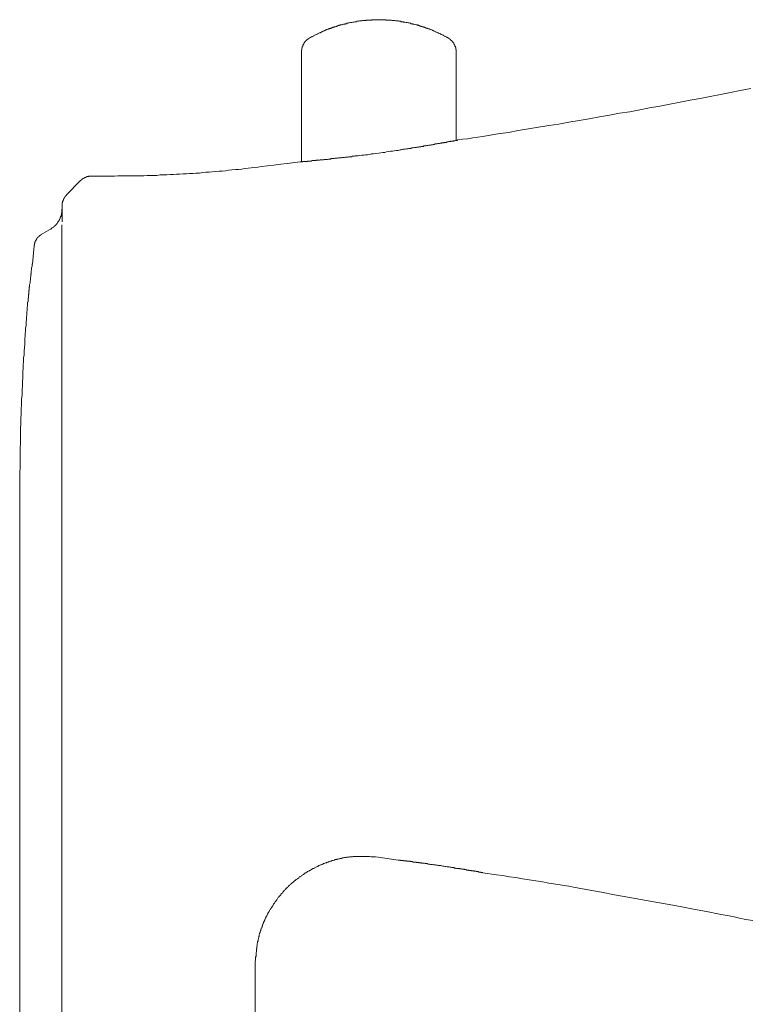
# Model space of a CAD drawing. Units: inches. Extents: x 6.5 to 94.5, y -68.7 to -5.1.
# Drawn here: x 51.5 to 59.1, y -41.2 to -30.9 of the extents above; entities that cross this region are included whole.
import ezdxf

# ---------------------------------------------------------------- set-up
doc = ezdxf.new("R2010")
doc.units = ezdxf.units.IN
doc.header["$MEASUREMENT"] = 0
doc.layers.add('图层 1', color=7, linetype='Continuous')

msp = doc.modelspace()

# ---------------------------------------------------------------- linework, layer by layer
at = {"layer": '图层 1', "lineweight": 9}
for points in [[(55.955, -31.103), (55.951, -31.099), (55.943, -31.099), (55.939, -31.095), (55.935, -31.091), (55.926, -31.086), (55.922, -31.086), (55.913, -31.082), (55.909, -31.078), (55.905, -31.074), (55.897, -31.074), (55.893, -31.07), (55.884, -31.065), (55.88, -31.065), (55.876, -31.061), (55.868, -31.057), (55.864, -31.057), (55.855, -31.053), (55.851, -31.049), (55.847, -31.049), (55.838, -31.044), (55.834, -31.04), (55.826, -31.04), (55.822, -31.036), (55.813, -31.032), (55.809, -31.032), (55.801, -31.028), (55.797, -31.024), (55.793, -31.024), (55.785, -31.019), (55.78, -31.019), (55.772, -31.015), (55.768, -31.015), (55.759, -31.011), (55.755, -31.007), (55.747, -31.007), (55.743, -31.003), (55.734, -31.003), (55.73, -30.999), (55.722, -30.999), (55.718, -30.994), (55.709, -30.994), (55.705, -30.99), (55.697, -30.99), (55.692, -30.986), (55.684, -30.986), (55.68, -30.982), (55.672, -30.982), (55.667, -30.978), (55.659, -30.978), (55.655, -30.973), (55.647, -30.973), (55.643, -30.969), (55.634, -30.969), (55.63, -30.965), (55.622, -30.965), (55.618, -30.965), (55.609, -30.961), (55.605, -30.961), (55.596, -30.957), (55.592, -30.957), (55.584, -30.957), (55.58, -30.953), (55.572, -30.953), (55.567, -30.953), (55.559, -30.948), (55.555, -30.948), (55.547, -30.944), (55.543, -30.944), (55.534, -30.944), (55.525, -30.94), (55.521, -30.94), (55.513, -30.94), (55.509, -30.94), (55.501, -30.936), (55.497, -30.936), (55.488, -30.936), (55.484, -30.932), (55.476, -30.932), (55.472, -30.932), (55.463, -30.932), (55.454, -30.927), (55.45, -30.927), (55.442, -30.927), (55.438, -30.927), (55.43, -30.924), (55.426, -30.924), (55.417, -30.924), (55.413, -30.924), (55.405, -30.924), (55.397, -30.919), (55.392, -30.919), (55.384, -30.919), (55.379, -30.919), (55.371, -30.919), (55.367, -30.919), (55.359, -30.915), (55.35, -30.915), (55.346, -30.915), (55.338, -30.915), (55.333, -30.915), (55.326, -30.915), (55.322, -30.915), (55.313, -30.915), (55.304, -30.915), (55.3, -30.911), (55.292, -30.911), (55.288, -30.911), (55.279, -30.911), (55.275, -30.911), (55.267, -30.911), (55.259, -30.911), (55.255, -30.911), (55.246, -30.911), (55.242, -30.911), (55.233, -30.911), (55.229, -30.911), (55.221, -30.911), (55.213, -30.911), (55.209, -30.911), (55.2, -30.911), (55.196, -30.911), (55.188, -30.911), (55.184, -30.911), (55.175, -30.911), (55.167, -30.911), (55.162, -30.911), (55.154, -30.911), (55.15, -30.915), (55.142, -30.915), (55.138, -30.915), (55.129, -30.915), (55.121, -30.915), (55.117, -30.915), (55.109, -30.915), (55.104, -30.915), (55.096, -30.915), (55.092, -30.919), (55.083, -30.919), (55.075, -30.919), (55.071, -30.919), (55.062, -30.919), (55.058, -30.919), (55.05, -30.924), (55.046, -30.924), (55.038, -30.924), (55.034, -30.924), (55.025, -30.924), (55.016, -30.927), (55.012, -30.927), (55.004, -30.927), (55, -30.927), (54.991, -30.932), (54.987, -30.932), (54.979, -30.932), (54.975, -30.932), (54.967, -30.936), (54.958, -30.936), (54.954, -30.936), (54.945, -30.94), (54.941, -30.94), (54.933, -30.94), (54.929, -30.94), (54.921, -30.944), (54.916, -30.944), (54.908, -30.944), (54.904, -30.948), (54.896, -30.948), (54.887, -30.953), (54.883, -30.953), (54.875, -30.953), (54.87, -30.957), (54.862, -30.957), (54.858, -30.957), (54.85, -30.961), (54.845, -30.961), (54.837, -30.965), (54.833, -30.965), (54.825, -30.965), (54.821, -30.969), (54.812, -30.969), (54.808, -30.973), (54.799, -30.973), (54.795, -30.978), (54.787, -30.978), (54.783, -30.982), (54.775, -30.982), (54.77, -30.986), (54.762, -30.986), (54.758, -30.99), (54.75, -30.99), (54.745, -30.994), (54.737, -30.994), (54.733, -30.999), (54.724, -30.999), (54.721, -31.003), (54.712, -31.003), (54.708, -31.007), (54.699, -31.007), (54.695, -31.011), (54.687, -31.015), (54.683, -31.015), (54.679, -31.019), (54.67, -31.019), (54.666, -31.024), (54.658, -31.024), (54.653, -31.028), (54.646, -31.032), (54.641, -31.032), (54.633, -31.036), (54.628, -31.04), (54.624, -31.04), (54.616, -31.044), (54.612, -31.049), (54.604, -31.049), (54.599, -31.053), (54.591, -31.057), (54.587, -31.057), (54.583, -31.061), (54.575, -31.065), (54.57, -31.065), (54.562, -31.07), (54.558, -31.074), (54.553, -31.074), (54.545, -31.078), (54.541, -31.082), (54.533, -31.086), (54.528, -31.086), (54.524, -31.091), (54.516, -31.095), (54.512, -31.099), (54.503, -31.099), (54.5, -31.103)], [(54.5, -31.103), (54.495, -31.107), (54.491, -31.107), (54.491, -31.111), (54.487, -31.111), (54.482, -31.116), (54.478, -31.116), (54.478, -31.12), (54.474, -31.12), (54.474, -31.124), (54.47, -31.124), (54.47, -31.128), (54.466, -31.128), (54.462, -31.132), (54.462, -31.136), (54.457, -31.136), (54.457, -31.141), (54.453, -31.141), (54.453, -31.145), (54.449, -31.145), (54.449, -31.149), (54.445, -31.153), (54.445, -31.157), (54.441, -31.157), (54.441, -31.162), (54.441, -31.166), (54.436, -31.166), (54.436, -31.17), (54.436, -31.174), (54.432, -31.174), (54.432, -31.178), (54.429, -31.182), (54.429, -31.187), (54.429, -31.191), (54.424, -31.195), (54.424, -31.199), (54.424, -31.203), (54.424, -31.207), (54.42, -31.207), (54.42, -31.212), (54.42, -31.216), (54.42, -31.22), (54.42, -31.224), (54.42, -31.228), (54.42, -31.232), (54.416, -31.232), (54.416, -31.237), (54.416, -31.241), (54.416, -31.245)], [(56.039, -31.245), (56.039, -31.241), (56.039, -31.237), (56.039, -31.232), (56.039, -31.228), (56.039, -31.224), (56.035, -31.224), (56.035, -31.22), (56.035, -31.216), (56.035, -31.212), (56.035, -31.207), (56.035, -31.203), (56.031, -31.203), (56.031, -31.199), (56.031, -31.195), (56.031, -31.191), (56.026, -31.191), (56.026, -31.187), (56.026, -31.182), (56.026, -31.178), (56.022, -31.178), (56.022, -31.174), (56.018, -31.17), (56.018, -31.166), (56.014, -31.162), (56.014, -31.157), (56.01, -31.153), (56.006, -31.149), (56.006, -31.145), (56.001, -31.145), (56.001, -31.141), (55.997, -31.141), (55.997, -31.136), (55.993, -31.136), (55.993, -31.132), (55.988, -31.128), (55.984, -31.124), (55.98, -31.124), (55.98, -31.12), (55.976, -31.12), (55.976, -31.116), (55.972, -31.116), (55.972, -31.111), (55.968, -31.111), (55.964, -31.111), (55.964, -31.107), (55.96, -31.107), (55.96, -31.103), (55.955, -31.103)], [(54.416, -31.245), (54.416, -32.402)], [(56.039, -32.176), (56.039, -31.245)], [(59.127, -31.633), (59.018, -31.654), (58.914, -31.675), (58.809, -31.696), (58.701, -31.717), (58.597, -31.738), (58.492, -31.754), (58.388, -31.775), (58.28, -31.796), (58.175, -31.817), (58.067, -31.834), (57.963, -31.855), (57.858, -31.876), (57.75, -31.892), (57.646, -31.913), (57.541, -31.93), (57.433, -31.951), (57.328, -31.967), (57.22, -31.984), (57.115, -32.005), (57.011, -32.022), (56.902, -32.038), (56.798, -32.055), (56.69, -32.072), (56.586, -32.093), (56.477, -32.109), (56.373, -32.126), (56.319, -32.134), (56.264, -32.143), (56.214, -32.151), (56.16, -32.159), (56.106, -32.164), (56.051, -32.172)], [(54.403, -32.402), (54.266, -32.418), (54.199, -32.427), (54.128, -32.435), (54.061, -32.444), (53.994, -32.452), (53.961, -32.456), (53.923, -32.46), (53.89, -32.464), (53.857, -32.469), (53.823, -32.473), (53.79, -32.477), (53.756, -32.481), (53.723, -32.481), (53.685, -32.485), (53.652, -32.489), (53.619, -32.494), (53.585, -32.498), (53.552, -32.498), (53.519, -32.502), (53.481, -32.506), (53.448, -32.51), (53.414, -32.51), (53.381, -32.514), (53.347, -32.519), (53.31, -32.519), (53.277, -32.523), (53.243, -32.523), (53.21, -32.527), (53.176, -32.527), (53.139, -32.531), (53.105, -32.531), (53.072, -32.535), (53.039, -32.535), (53.005, -32.539), (52.968, -32.539), (52.934, -32.539), (52.901, -32.544), (52.868, -32.544), (52.834, -32.544), (52.797, -32.544), (52.763, -32.548), (52.73, -32.548), (52.696, -32.548), (52.663, -32.548), (52.625, -32.548), (52.592, -32.548), (52.559, -32.548), (52.525, -32.548), (52.492, -32.548), (52.455, -32.552), (52.421, -32.552), (52.354, -32.552), (52.284, -32.552), (52.217, -32.552)], [(52.1, -32.598), (51.954, -32.748)], [(52.217, -32.552), (52.213, -32.552), (52.208, -32.552), (52.204, -32.552), (52.2, -32.552), (52.196, -32.552), (52.192, -32.552), (52.187, -32.552), (52.183, -32.556), (52.179, -32.556), (52.175, -32.556), (52.171, -32.556), (52.166, -32.556), (52.166, -32.56), (52.162, -32.56), (52.158, -32.56), (52.154, -32.565), (52.15, -32.565), (52.146, -32.565), (52.146, -32.569), (52.142, -32.569), (52.138, -32.569), (52.138, -32.573), (52.133, -32.573), (52.129, -32.573), (52.129, -32.577), (52.124, -32.577), (52.124, -32.581), (52.121, -32.581), (52.117, -32.581), (52.117, -32.585), (52.113, -32.585), (52.113, -32.59), (52.108, -32.59), (52.108, -32.594), (52.104, -32.594), (52.104, -32.598), (52.1, -32.598)], [(51.954, -32.748), (51.949, -32.753), (51.945, -32.757), (51.941, -32.761), (51.941, -32.765), (51.937, -32.765), (51.937, -32.769), (51.933, -32.773), (51.933, -32.777), (51.929, -32.782), (51.929, -32.786), (51.925, -32.786), (51.925, -32.79), (51.921, -32.794), (51.921, -32.799), (51.921, -32.803), (51.916, -32.803), (51.916, -32.807), (51.916, -32.811), (51.916, -32.815), (51.912, -32.815), (51.912, -32.82), (51.912, -32.823), (51.912, -32.828), (51.912, -32.832), (51.908, -32.832), (51.908, -32.836), (51.908, -32.84), (51.908, -32.845), (51.908, -32.849), (51.908, -32.853), (51.908, -32.857), (51.908, -32.861), (51.908, -32.865), (51.908, -32.869), (51.908, -32.874), (51.908, -32.878), (51.908, -32.882), (51.908, -32.886), (51.908, -32.89), (51.908, -32.895), (51.908, -32.899), (51.908, -32.903), (51.908, -32.907), (51.908, -32.911), (51.908, -32.915), (51.908, -32.92), (51.908, -32.924), (51.908, -32.928), (51.908, -32.932), (51.908, -32.936), (51.908, -32.941), (51.908, -32.945), (51.908, -32.949), (51.908, -32.953), (51.908, -32.957), (51.908, -32.961), (51.908, -32.966), (51.908, -32.97), (51.908, -32.974), (51.908, -32.978), (51.908, -32.982), (51.908, -32.986), (51.908, -32.991), (51.908, -32.995), (51.908, -32.999), (51.908, -33.003), (51.908, -33.007), (51.908, -33.011), (51.908, -33.016), (51.908, -33.02), (51.908, -33.024), (51.908, -33.032)], [(51.904, -32.899), (51.904, -32.903), (51.904, -32.907), (51.904, -32.911), (51.904, -32.915), (51.904, -32.92), (51.904, -32.924), (51.904, -32.928), (51.904, -32.932), (51.904, -32.936), (51.9, -32.936), (51.9, -32.941), (51.9, -32.945), (51.9, -32.949), (51.9, -32.953), (51.9, -32.957), (51.896, -32.957), (51.896, -32.961), (51.896, -32.966), (51.896, -32.97), (51.896, -32.974), (51.891, -32.974), (51.891, -32.978), (51.891, -32.982), (51.891, -32.986), (51.887, -32.986), (51.887, -32.991), (51.887, -32.995), (51.883, -32.995), (51.883, -32.999), (51.883, -33.003), (51.878, -33.003), (51.878, -33.007), (51.878, -33.011), (51.874, -33.011), (51.874, -33.016), (51.874, -33.02), (51.87, -33.02), (51.87, -33.024), (51.866, -33.028), (51.866, -33.032), (51.862, -33.032), (51.862, -33.036), (51.858, -33.041), (51.858, -33.045), (51.854, -33.045), (51.854, -33.049), (51.85, -33.049), (51.85, -33.053), (51.845, -33.057), (51.841, -33.062), (51.841, -33.066), (51.837, -33.066), (51.837, -33.07), (51.832, -33.07), (51.829, -33.074), (51.825, -33.078), (51.821, -33.082), (51.816, -33.082), (51.816, -33.087), (51.812, -33.087), (51.812, -33.091), (51.808, -33.091), (51.803, -33.095), (51.799, -33.095), (51.799, -33.099), (51.795, -33.099), (51.791, -33.103), (51.787, -33.107), (51.783, -33.107)], [(51.783, -33.107), (51.687, -33.162)], [(51.904, -33.112), (51.904, -33.107), (51.904, -33.103), (51.904, -33.099), (51.904, -33.095), (51.904, -33.091), (51.904, -33.087), (51.904, -33.082), (51.904, -33.078), (51.904, -33.074), (51.904, -33.07), (51.904, -33.066), (51.904, -33.062)], [(51.904, -33.112), (51.904, -33.471), (51.904, -33.83), (51.904, -34.189), (51.904, -34.369), (51.904, -34.548), (51.904, -34.728), (51.904, -34.907), (51.904, -35.271), (51.904, -35.63), (51.904, -35.993), (51.904, -36.356), (51.904, -36.716), (51.904, -37.079), (51.904, -37.259), (51.904, -37.438), (51.904, -37.618), (51.904, -37.797), (51.904, -38.156), (51.904, -38.515), (51.904, -38.875)], [(51.612, -33.283), (51.612, -33.279), (51.612, -33.274), (51.616, -33.274), (51.616, -33.27), (51.616, -33.266), (51.616, -33.262), (51.616, -33.258), (51.62, -33.258), (51.62, -33.254), (51.62, -33.249), (51.62, -33.245), (51.624, -33.241), (51.624, -33.237), (51.624, -33.233), (51.628, -33.233), (51.628, -33.229), (51.628, -33.225), (51.633, -33.225), (51.633, -33.22), (51.637, -33.216), (51.637, -33.212), (51.641, -33.212), (51.641, -33.208), (51.641, -33.203), (51.645, -33.203), (51.645, -33.199), (51.649, -33.199), (51.649, -33.195), (51.653, -33.195), (51.653, -33.191), (51.657, -33.191), (51.657, -33.187), (51.661, -33.187), (51.661, -33.183), (51.666, -33.183), (51.666, -33.179), (51.67, -33.179), (51.67, -33.174), (51.675, -33.174), (51.675, -33.17), (51.679, -33.17), (51.683, -33.17), (51.683, -33.166), (51.687, -33.166), (51.687, -33.162), (51.691, -33.162)], [(51.595, -33.475), (51.612, -33.283)], [(51.591, -33.471), (51.591, -33.483), (51.591, -33.496), (51.586, -33.513), (51.586, -33.529), (51.586, -33.534), (51.582, -33.542), (51.582, -33.55), (51.582, -33.559), (51.582, -33.567), (51.582, -33.575), (51.578, -33.579), (51.578, -33.588), (51.578, -33.596), (51.578, -33.604), (51.574, -33.613), (51.574, -33.621), (51.574, -33.63), (51.574, -33.642), (51.57, -33.65), (51.57, -33.659), (51.57, -33.667), (51.57, -33.675), (51.566, -33.688), (51.566, -33.696), (51.566, -33.7), (51.566, -33.709), (51.566, -33.713), (51.562, -33.717), (51.562, -33.721), (51.562, -33.73), (51.562, -33.734), (51.562, -33.738), (51.562, -33.746), (51.557, -33.751), (51.557, -33.755), (51.557, -33.763), (51.557, -33.767), (51.557, -33.776), (51.557, -33.78), (51.557, -33.788), (51.553, -33.792), (51.553, -33.801), (51.553, -33.809), (51.553, -33.813), (51.553, -33.822), (51.553, -33.826), (51.549, -33.83), (51.549, -33.834), (51.549, -33.838), (51.549, -33.842), (51.549, -33.847), (51.549, -33.851), (51.549, -33.855), (51.549, -33.859), (51.549, -33.863), (51.549, -33.868), (51.545, -33.872), (51.545, -33.876), (51.545, -33.88), (51.545, -33.889), (51.545, -33.893), (51.545, -33.897), (51.545, -33.905), (51.545, -33.909), (51.545, -33.914), (51.541, -33.922), (51.541, -33.926), (51.541, -33.935), (51.541, -33.938), (51.541, -33.947), (51.541, -33.951), (51.541, -33.964), (51.537, -33.972), (51.537, -33.98), (51.537, -33.984), (51.537, -33.989), (51.537, -33.997), (51.537, -34.001), (51.537, -34.014), (51.533, -34.026), (51.533, -34.051), (51.533, -34.06), (51.528, -34.072), (51.528, -34.097), (51.528, -34.122), (51.524, -34.143), (51.524, -34.168), (51.52, -34.214), (51.515, -34.264), (51.515, -34.31), (51.511, -34.356), (51.507, -34.381), (51.507, -34.406), (51.507, -34.427), (51.503, -34.452), (51.503, -34.477), (51.503, -34.502), (51.499, -34.523), (51.499, -34.548), (51.499, -34.573), (51.495, -34.598), (51.495, -34.624), (51.495, -34.649), (51.495, -34.674), (51.491, -34.699), (51.491, -34.745), (51.486, -34.795), (51.486, -34.845), (51.482, -34.895), (51.482, -34.945), (51.478, -34.995), (51.478, -35.045), (51.474, -35.095), (51.474, -35.145), (51.47, -35.196), (51.47, -35.25), (51.47, -35.3), (51.47, -35.35), (51.466, -35.4), (51.466, -35.45), (51.466, -35.5), (51.466, -35.55), (51.466, -35.605), (51.462, -35.655), (51.462, -35.705), (51.462, -35.755), (51.462, -35.805), (51.462, -35.91), (51.462, -36.01)], [(51.462, -35.993), (51.462, -37.605), (51.462, -39.221)], [(51.904, -38.875), (51.904, -38.879), (51.904, -38.883), (51.904, -38.887), (51.904, -38.891), (51.904, -38.896), (51.904, -38.9), (51.904, -38.904), (51.904, -38.908), (51.904, -38.912), (51.904, -38.916), (51.904, -38.921), (51.904, -38.925)], [(51.904, -38.925), (51.904, -39.054)], [(51.904, -39.397), (51.904, -39.38), (51.904, -39.372), (51.904, -39.363), (51.904, -39.359), (51.904, -39.351), (51.904, -39.342), (51.904, -39.334), (51.904, -39.33), (51.904, -39.326), (51.904, -39.322), (51.904, -39.317), (51.904, -39.313), (51.904, -39.309), (51.904, -39.305), (51.904, -39.301), (51.904, -39.296), (51.904, -39.292), (51.904, -39.288), (51.904, -39.284), (51.904, -39.28), (51.904, -39.276), (51.904, -39.272), (51.904, -39.267), (51.904, -39.263), (51.904, -39.259), (51.904, -39.255), (51.904, -39.25), (51.904, -39.247), (51.904, -39.242), (51.904, -39.238), (51.904, -39.234), (51.904, -39.23), (51.904, -39.226), (51.904, -39.221), (51.904, -39.217), (51.904, -39.213), (51.904, -39.209), (51.904, -39.204), (51.904, -39.201), (51.904, -39.196), (51.904, -39.192), (51.904, -39.188), (51.904, -39.184), (51.904, -39.18), (51.904, -39.175), (51.904, -39.171), (51.904, -39.167), (51.904, -39.163), (51.904, -39.159), (51.904, -39.154), (51.904, -39.15), (51.904, -39.146), (51.904, -39.142), (51.904, -39.138), (51.904, -39.134), (51.904, -39.129), (51.904, -39.125), (51.904, -39.121), (51.904, -39.117), (51.904, -39.113), (51.904, -39.108), (51.904, -39.104), (51.904, -39.1), (51.904, -39.096), (51.904, -39.092), (51.904, -39.088), (51.904, -39.083), (51.904, -39.079), (51.904, -39.075), (51.904, -39.071), (51.904, -39.067), (51.904, -39.063), (51.904, -39.058), (51.904, -39.054)], [(51.462, -39.221), (51.462, -46.262)], [(51.904, -49.139), (51.904, -39.397)], [(53.932, -40.817), (53.932, -40.787), (53.936, -40.771), (53.936, -40.758), (53.936, -40.741), (53.94, -40.729), (53.94, -40.712), (53.94, -40.695), (53.944, -40.683), (53.944, -40.666), (53.944, -40.658), (53.948, -40.654), (53.948, -40.645), (53.948, -40.637), (53.948, -40.629), (53.952, -40.62), (53.952, -40.616), (53.952, -40.608), (53.952, -40.599), (53.957, -40.591), (53.957, -40.583), (53.957, -40.579), (53.961, -40.57), (53.961, -40.562), (53.961, -40.554), (53.965, -40.549), (53.965, -40.541), (53.969, -40.533), (53.969, -40.524), (53.973, -40.52), (53.973, -40.512), (53.973, -40.503), (53.978, -40.495), (53.978, -40.491), (53.982, -40.482), (53.982, -40.474), (53.986, -40.466), (53.99, -40.462), (53.99, -40.453), (53.994, -40.445), (53.994, -40.436), (53.999, -40.433), (54.003, -40.424), (54.003, -40.416), (54.007, -40.411), (54.007, -40.403), (54.011, -40.395), (54.015, -40.39), (54.019, -40.382), (54.019, -40.374), (54.023, -40.37), (54.028, -40.361), (54.028, -40.353), (54.032, -40.349), (54.036, -40.341), (54.04, -40.332), (54.044, -40.328), (54.044, -40.32), (54.049, -40.311), (54.053, -40.307), (54.057, -40.299), (54.061, -40.29), (54.065, -40.286), (54.065, -40.278), (54.07, -40.274), (54.074, -40.265), (54.078, -40.261), (54.082, -40.253), (54.086, -40.244), (54.09, -40.24), (54.094, -40.232), (54.099, -40.228), (54.103, -40.219), (54.107, -40.215), (54.111, -40.207), (54.115, -40.203), (54.12, -40.194), (54.124, -40.186), (54.128, -40.182), (54.132, -40.173), (54.136, -40.169), (54.141, -40.161), (54.145, -40.157), (54.149, -40.152), (54.153, -40.144), (54.157, -40.14), (54.161, -40.132), (54.165, -40.127), (54.169, -40.119), (54.174, -40.115), (54.178, -40.107), (54.186, -40.102), (54.19, -40.098), (54.195, -40.09), (54.199, -40.086), (54.203, -40.077), (54.207, -40.073), (54.216, -40.069), (54.22, -40.061), (54.224, -40.057), (54.228, -40.052), (54.232, -40.044), (54.24, -40.04), (54.245, -40.036), (54.249, -40.027), (54.253, -40.023), (54.261, -40.019), (54.266, -40.011), (54.27, -40.006), (54.278, -40.002), (54.282, -39.998), (54.286, -39.99), (54.29, -39.986), (54.299, -39.981), (54.303, -39.977), (54.307, -39.973), (54.316, -39.965), (54.32, -39.961), (54.328, -39.956), (54.332, -39.952), (54.336, -39.948), (54.345, -39.94), (54.349, -39.936), (54.357, -39.931), (54.361, -39.927), (54.366, -39.923), (54.374, -39.919), (54.378, -39.915), (54.387, -39.91), (54.391, -39.902), (54.399, -39.898), (54.403, -39.894), (54.412, -39.89), (54.416, -39.885), (54.424, -39.881), (54.429, -39.877), (54.436, -39.873), (54.441, -39.869), (54.449, -39.864), (54.453, -39.86), (54.462, -39.856), (54.466, -39.852), (54.474, -39.848), (54.478, -39.844), (54.487, -39.839), (54.491, -39.839), (54.5, -39.835), (54.503, -39.831), (54.512, -39.827), (54.52, -39.823), (54.524, -39.819), (54.533, -39.814), (54.537, -39.81), (54.545, -39.81), (54.553, -39.806), (54.558, -39.802), (54.566, -39.798), (54.575, -39.793), (54.578, -39.793), (54.587, -39.789), (54.591, -39.785), (54.599, -39.781), (54.608, -39.777), (54.612, -39.777), (54.62, -39.773), (54.628, -39.768), (54.633, -39.768), (54.641, -39.764), (54.649, -39.76), (54.653, -39.76), (54.662, -39.756), (54.67, -39.752), (54.679, -39.752), (54.683, -39.747), (54.691, -39.743), (54.699, -39.743), (54.704, -39.739), (54.712, -39.739), (54.721, -39.735), (54.729, -39.735), (54.733, -39.731), (54.741, -39.727), (54.75, -39.727), (54.758, -39.722), (54.762, -39.722), (54.77, -39.718), (54.779, -39.718), (54.787, -39.718), (54.791, -39.714), (54.799, -39.714), (54.808, -39.71), (54.816, -39.71), (54.821, -39.706), (54.829, -39.706), (54.837, -39.706), (54.845, -39.701), (54.854, -39.701), (54.858, -39.701), (54.866, -39.697), (54.875, -39.697), (54.883, -39.697), (54.887, -39.693), (54.896, -39.693), (54.904, -39.693), (54.912, -39.693), (54.921, -39.689), (54.925, -39.689), (54.933, -39.689), (54.941, -39.689), (54.95, -39.689), (54.958, -39.685), (54.963, -39.685), (54.971, -39.685), (54.979, -39.685), (54.987, -39.685), (54.996, -39.685), (55, -39.685), (55.008, -39.685), (55.016, -39.685), (55.025, -39.685), (55.034, -39.685), (55.038, -39.685), (55.046, -39.685), (55.054, -39.685), (55.062, -39.685), (55.071, -39.685), (55.079, -39.685), (55.083, -39.685), (55.1, -39.685), (55.117, -39.685), (55.129, -39.685), (55.146, -39.689), (55.158, -39.689), (55.175, -39.689), (55.192, -39.689), (55.221, -39.693)], [(55.221, -39.693), (55.43, -39.722)], [(55.43, -39.722), (55.434, -39.722), (55.438, -39.722), (55.442, -39.722), (55.446, -39.722), (55.45, -39.722), (55.454, -39.722), (55.454, -39.727), (55.459, -39.727), (55.463, -39.727), (55.468, -39.727), (55.472, -39.727), (55.476, -39.727), (55.48, -39.727), (55.484, -39.727), (55.488, -39.727), (55.488, -39.731), (55.492, -39.731), (55.497, -39.731), (55.501, -39.731), (55.505, -39.731), (55.509, -39.731), (55.513, -39.731), (55.517, -39.731), (55.521, -39.735), (55.525, -39.735), (55.53, -39.735), (55.534, -39.735), (55.538, -39.735), (55.543, -39.735), (55.547, -39.735), (55.551, -39.735), (55.555, -39.739), (55.559, -39.739), (55.563, -39.739), (55.567, -39.739), (55.572, -39.739), (55.576, -39.739), (55.58, -39.739), (55.584, -39.743), (55.588, -39.743), (55.592, -39.743), (55.596, -39.743), (55.601, -39.743), (55.609, -39.743), (55.613, -39.743), (55.618, -39.743), (55.622, -39.747), (55.625, -39.747), (55.63, -39.747), (55.634, -39.747), (55.638, -39.747), (55.643, -39.747), (55.647, -39.747), (55.651, -39.752), (55.659, -39.752), (55.663, -39.752), (55.667, -39.752), (55.672, -39.752), (55.676, -39.752), (55.68, -39.756), (55.688, -39.756), (55.692, -39.756), (55.697, -39.756), (55.701, -39.756), (55.705, -39.756), (55.714, -39.76), (55.718, -39.76), (55.722, -39.76), (55.726, -39.76), (55.73, -39.76), (55.738, -39.76), (55.743, -39.764), (55.747, -39.764), (55.751, -39.764), (55.759, -39.764), (55.768, -39.768), (55.78, -39.768), (55.789, -39.768), (55.801, -39.773), (55.809, -39.773), (55.822, -39.773), (55.834, -39.777), (55.842, -39.777), (55.855, -39.781), (55.876, -39.781), (55.897, -39.785), (55.909, -39.785), (55.918, -39.789), (55.931, -39.789), (55.943, -39.793), (55.951, -39.793), (55.964, -39.793), (55.972, -39.798), (55.984, -39.798), (55.993, -39.802), (56.001, -39.802), (56.006, -39.802), (56.01, -39.802), (56.014, -39.802), (56.022, -39.806), (56.026, -39.806), (56.031, -39.806), (56.035, -39.806), (56.039, -39.806), (56.047, -39.81), (56.051, -39.81), (56.055, -39.81), (56.059, -39.81), (56.064, -39.81), (56.072, -39.81), (56.077, -39.814), (56.081, -39.814), (56.085, -39.814), (56.089, -39.814), (56.093, -39.814), (56.101, -39.819), (56.106, -39.819), (56.11, -39.819), (56.114, -39.819), (56.118, -39.819), (56.123, -39.819), (56.126, -39.823), (56.13, -39.823), (56.135, -39.823), (56.139, -39.823), (56.143, -39.823), (56.147, -39.827), (56.152, -39.827), (56.156, -39.827), (56.16, -39.827), (56.164, -39.827), (56.168, -39.827), (56.172, -39.831), (56.177, -39.831), (56.181, -39.831), (56.185, -39.831), (56.189, -39.831), (56.193, -39.831), (56.197, -39.831), (56.201, -39.835), (56.206, -39.835), (56.21, -39.835), (56.214, -39.835), (56.218, -39.835), (56.223, -39.835), (56.227, -39.839), (56.231, -39.839), (56.235, -39.839), (56.239, -39.839), (56.243, -39.839), (56.248, -39.839), (56.248, -39.844), (56.252, -39.844), (56.256, -39.844), (56.26, -39.844), (56.264, -39.844), (56.268, -39.844), (56.272, -39.844), (56.272, -39.848), (56.276, -39.848), (56.281, -39.848), (56.285, -39.848), (56.289, -39.848), (56.293, -39.848), (56.298, -39.848), (56.298, -39.852), (56.302, -39.852), (56.306, -39.852), (56.31, -39.852), (56.314, -39.852), (56.319, -39.852)], [(56.319, -39.856), (56.46, -39.877), (56.527, -39.885), (56.598, -39.898), (56.665, -39.906), (56.735, -39.919), (56.803, -39.931), (56.874, -39.94), (56.945, -39.952), (57.011, -39.965), (57.082, -39.977), (57.149, -39.986), (57.22, -39.998), (57.287, -40.011), (57.424, -40.036), (57.562, -40.061), (57.7, -40.086), (57.837, -40.111), (57.975, -40.136), (58.113, -40.161), (58.251, -40.186), (58.388, -40.211), (58.526, -40.236), (58.663, -40.261), (58.801, -40.29), (58.939, -40.316), (59.01, -40.332), (59.077, -40.345), (59.148, -40.357)], [(53.932, -40.779), (53.932, -48.956)]]:
    msp.add_lwpolyline(points, dxfattribs=at)
msp.add_open_spline([(54.403, -32.402), (54.403, -32.402), (54.407, -32.402), (54.407, -32.402), (54.407, -32.402), (54.412, -32.402), (54.412, -32.402), (54.412, -32.402), (54.416, -32.402), (54.416, -32.402), (54.416, -32.402), (54.42, -32.402), (54.42, -32.402), (54.42, -32.402), (54.424, -32.402), (54.424, -32.402), (54.424, -32.402), (54.429, -32.402), (54.429, -32.402), (54.429, -32.402), (54.432, -32.402), (54.432, -32.402), (54.432, -32.402), (54.432, -32.398), (54.432, -32.398), (54.432, -32.398), (54.436, -32.398), (54.436, -32.398), (54.436, -32.398), (54.441, -32.398), (54.441, -32.398), (54.441, -32.398), (54.445, -32.398), (54.445, -32.398), (54.445, -32.398), (54.449, -32.398), (54.449, -32.398), (54.449, -32.398), (54.453, -32.398), (54.453, -32.398), (54.453, -32.398), (54.457, -32.398), (54.457, -32.398), (54.457, -32.398), (54.462, -32.398), (54.462, -32.398), (54.462, -32.398), (54.466, -32.398), (54.466, -32.398), (54.466, -32.398), (54.47, -32.398), (54.47, -32.398), (54.47, -32.398), (54.474, -32.398), (54.474, -32.398), (54.474, -32.398), (54.478, -32.398), (54.478, -32.398), (54.478, -32.398), (54.482, -32.393), (54.482, -32.393), (54.482, -32.393), (54.487, -32.393), (54.487, -32.393), (54.487, -32.393), (54.491, -32.393), (54.491, -32.393), (54.491, -32.393), (54.495, -32.393), (54.495, -32.393), (54.495, -32.393), (54.5, -32.393), (54.5, -32.393), (54.5, -32.393), (54.503, -32.393), (54.503, -32.393), (54.503, -32.393), (54.507, -32.393), (54.507, -32.393), (54.507, -32.393), (54.516, -32.393), (54.516, -32.393), (54.516, -32.393), (54.52, -32.393), (54.52, -32.393), (54.52, -32.393), (54.524, -32.389), (54.524, -32.389), (54.524, -32.389), (54.533, -32.389), (54.533, -32.389), (54.533, -32.389), (54.537, -32.389), (54.537, -32.389), (54.537, -32.389), (54.541, -32.389), (54.541, -32.389), (54.541, -32.389), (54.549, -32.389), (54.549, -32.389), (54.549, -32.389), (54.553, -32.389), (54.553, -32.389), (54.553, -32.389), (54.558, -32.389), (54.558, -32.389), (54.558, -32.389), (54.566, -32.389), (54.566, -32.389), (54.566, -32.389), (54.57, -32.385), (54.57, -32.385), (54.57, -32.385), (54.578, -32.385), (54.578, -32.385), (54.578, -32.385), (54.583, -32.385), (54.583, -32.385), (54.583, -32.385), (54.591, -32.385), (54.591, -32.385), (54.591, -32.385), (54.595, -32.385), (54.595, -32.385), (54.595, -32.385), (54.604, -32.385), (54.604, -32.385), (54.604, -32.385), (54.612, -32.381), (54.612, -32.381), (54.612, -32.381), (54.616, -32.381), (54.616, -32.381), (54.616, -32.381), (54.624, -32.381), (54.624, -32.381), (54.624, -32.381), (54.633, -32.381), (54.633, -32.381), (54.633, -32.381), (54.637, -32.381), (54.637, -32.381), (54.637, -32.381), (54.646, -32.381), (54.646, -32.381), (54.646, -32.381), (54.653, -32.377), (54.653, -32.377), (54.653, -32.377), (54.658, -32.377), (54.658, -32.377), (54.658, -32.377), (54.666, -32.377), (54.666, -32.377), (54.666, -32.377), (54.675, -32.377), (54.675, -32.377), (54.675, -32.377), (54.683, -32.377), (54.683, -32.377), (54.683, -32.377), (54.691, -32.377), (54.691, -32.377), (54.691, -32.377), (54.699, -32.373), (54.699, -32.373), (54.699, -32.373), (54.704, -32.373), (54.704, -32.373), (54.704, -32.373), (54.712, -32.373), (54.712, -32.373), (54.712, -32.373), (54.721, -32.373), (54.721, -32.373), (54.721, -32.373), (54.729, -32.368), (54.729, -32.368), (54.729, -32.368), (54.737, -32.368), (54.737, -32.368), (54.737, -32.368), (54.745, -32.368), (54.745, -32.368), (54.745, -32.368), (54.754, -32.368), (54.754, -32.368), (54.754, -32.368), (54.762, -32.368), (54.762, -32.368), (54.762, -32.368), (54.77, -32.364), (54.77, -32.364), (54.77, -32.364), (54.779, -32.364), (54.779, -32.364), (54.779, -32.364), (54.787, -32.364), (54.787, -32.364), (54.787, -32.364), (54.795, -32.364), (54.795, -32.364), (54.795, -32.364), (54.804, -32.36), (54.804, -32.36), (54.804, -32.36), (54.812, -32.36), (54.812, -32.36), (54.812, -32.36), (54.825, -32.36), (54.825, -32.36), (54.825, -32.36), (54.833, -32.36), (54.833, -32.36), (54.833, -32.36), (54.841, -32.356), (54.841, -32.356), (54.841, -32.356), (54.85, -32.356), (54.85, -32.356), (54.85, -32.356), (54.858, -32.356), (54.858, -32.356), (54.858, -32.356), (54.866, -32.356), (54.866, -32.356), (54.866, -32.356), (54.879, -32.352), (54.879, -32.352), (54.879, -32.352), (54.887, -32.352), (54.887, -32.352), (54.887, -32.352), (54.896, -32.352), (54.896, -32.352), (54.896, -32.352), (54.904, -32.352), (54.904, -32.352), (54.904, -32.352), (54.912, -32.348), (54.912, -32.348), (54.912, -32.348), (54.925, -32.348), (54.925, -32.348), (54.925, -32.348), (54.933, -32.348), (54.933, -32.348), (54.933, -32.348), (54.941, -32.348), (54.941, -32.348), (54.941, -32.348), (54.95, -32.343), (54.95, -32.343), (54.95, -32.343), (54.963, -32.343), (54.963, -32.343), (54.963, -32.343), (54.971, -32.343), (54.971, -32.343), (54.971, -32.343), (54.979, -32.339), (54.979, -32.339), (54.979, -32.339), (54.991, -32.339), (54.991, -32.339), (54.991, -32.339), (55.008, -32.339), (55.008, -32.339), (55.008, -32.339), (55.029, -32.335), (55.029, -32.335), (55.029, -32.335), (55.05, -32.331), (55.05, -32.331), (55.05, -32.331), (55.071, -32.331), (55.071, -32.331), (55.071, -32.331), (55.087, -32.327), (55.087, -32.327), (55.087, -32.327), (55.109, -32.327), (55.109, -32.327), (55.109, -32.327), (55.129, -32.323), (55.129, -32.323), (55.129, -32.323), (55.15, -32.318), (55.15, -32.318), (55.15, -32.318), (55.171, -32.318), (55.171, -32.318), (55.171, -32.318), (55.188, -32.314), (55.188, -32.314), (55.188, -32.314), (55.229, -32.31), (55.229, -32.31), (55.229, -32.31), (55.271, -32.302), (55.271, -32.302), (55.271, -32.302), (55.292, -32.302), (55.292, -32.302), (55.292, -32.302), (55.308, -32.297), (55.308, -32.297), (55.308, -32.297), (55.33, -32.293), (55.33, -32.293), (55.33, -32.293), (55.35, -32.289), (55.35, -32.289), (55.35, -32.289), (55.371, -32.289), (55.371, -32.289), (55.371, -32.289), (55.388, -32.285), (55.388, -32.285), (55.388, -32.285), (55.408, -32.281), (55.408, -32.281), (55.408, -32.281), (55.43, -32.281), (55.43, -32.281), (55.43, -32.281), (55.45, -32.277), (55.45, -32.277), (55.45, -32.277), (55.459, -32.277), (55.459, -32.277), (55.459, -32.277), (55.468, -32.272), (55.468, -32.272), (55.468, -32.272), (55.476, -32.272), (55.476, -32.272), (55.476, -32.272), (55.488, -32.268), (55.488, -32.268), (55.488, -32.268), (55.497, -32.268), (55.497, -32.268), (55.497, -32.268), (55.505, -32.268), (55.505, -32.268), (55.505, -32.268), (55.517, -32.264), (55.517, -32.264), (55.517, -32.264), (55.525, -32.264), (55.525, -32.264), (55.525, -32.264), (55.534, -32.264), (55.534, -32.264), (55.534, -32.264), (55.543, -32.26), (55.543, -32.26), (55.543, -32.26), (55.555, -32.26), (55.555, -32.26), (55.555, -32.26), (55.563, -32.26), (55.563, -32.26), (55.563, -32.26), (55.572, -32.256), (55.572, -32.256), (55.572, -32.256), (55.58, -32.256), (55.58, -32.256), (55.58, -32.256), (55.588, -32.256), (55.588, -32.256), (55.588, -32.256), (55.601, -32.251), (55.601, -32.251), (55.601, -32.251), (55.609, -32.251), (55.609, -32.251), (55.609, -32.251), (55.618, -32.251), (55.618, -32.251), (55.618, -32.251), (55.625, -32.247), (55.625, -32.247), (55.625, -32.247), (55.634, -32.247), (55.634, -32.247), (55.634, -32.247), (55.643, -32.247), (55.643, -32.247), (55.643, -32.247), (55.651, -32.243), (55.651, -32.243), (55.651, -32.243), (55.659, -32.243), (55.659, -32.243), (55.659, -32.243), (55.667, -32.243), (55.667, -32.243), (55.667, -32.243), (55.676, -32.239), (55.676, -32.239), (55.676, -32.239), (55.684, -32.239), (55.684, -32.239), (55.684, -32.239), (55.692, -32.239), (55.692, -32.239), (55.692, -32.239), (55.701, -32.235), (55.701, -32.235), (55.701, -32.235), (55.709, -32.235), (55.709, -32.235), (55.709, -32.235), (55.718, -32.235), (55.718, -32.235), (55.718, -32.235), (55.726, -32.231), (55.726, -32.231), (55.726, -32.231), (55.734, -32.231), (55.734, -32.231), (55.734, -32.231), (55.743, -32.231), (55.743, -32.231), (55.743, -32.231), (55.751, -32.226), (55.751, -32.226), (55.751, -32.226), (55.759, -32.226), (55.759, -32.226), (55.759, -32.226), (55.768, -32.226), (55.768, -32.226), (55.768, -32.226), (55.776, -32.222), (55.776, -32.222), (55.776, -32.222), (55.78, -32.222), (55.78, -32.222), (55.78, -32.222), (55.789, -32.222), (55.789, -32.222), (55.789, -32.222), (55.797, -32.218), (55.797, -32.218), (55.797, -32.218), (55.805, -32.218), (55.805, -32.218), (55.805, -32.218), (55.809, -32.218), (55.809, -32.218), (55.809, -32.218), (55.818, -32.214), (55.818, -32.214), (55.818, -32.214), (55.826, -32.214), (55.826, -32.214), (55.826, -32.214), (55.83, -32.214), (55.83, -32.214), (55.83, -32.214), (55.838, -32.214), (55.838, -32.214), (55.838, -32.214), (55.847, -32.21), (55.847, -32.21), (55.847, -32.21), (55.851, -32.21), (55.851, -32.21), (55.851, -32.21), (55.86, -32.21), (55.86, -32.21), (55.86, -32.21), (55.864, -32.21), (55.864, -32.21), (55.864, -32.21), (55.872, -32.205), (55.872, -32.205), (55.872, -32.205), (55.876, -32.205), (55.876, -32.205), (55.876, -32.205), (55.884, -32.205), (55.884, -32.205), (55.884, -32.205), (55.889, -32.201), (55.889, -32.201), (55.889, -32.201), (55.897, -32.201), (55.897, -32.201), (55.897, -32.201), (55.901, -32.201), (55.901, -32.201), (55.901, -32.201), (55.909, -32.201), (55.909, -32.201), (55.909, -32.201), (55.913, -32.197), (55.913, -32.197), (55.913, -32.197), (55.918, -32.197), (55.918, -32.197), (55.918, -32.197), (55.926, -32.197), (55.926, -32.197), (55.926, -32.197), (55.931, -32.197), (55.931, -32.197), (55.931, -32.197), (55.935, -32.197), (55.935, -32.197), (55.935, -32.197), (55.943, -32.193), (55.943, -32.193), (55.943, -32.193), (55.947, -32.193), (55.947, -32.193), (55.947, -32.193), (55.951, -32.193), (55.951, -32.193), (55.951, -32.193), (55.955, -32.193), (55.955, -32.193), (55.955, -32.193), (55.96, -32.189), (55.96, -32.189), (55.96, -32.189), (55.964, -32.189), (55.964, -32.189), (55.964, -32.189), (55.968, -32.189), (55.968, -32.189), (55.968, -32.189), (55.972, -32.189), (55.972, -32.189), (55.972, -32.189), (55.98, -32.189), (55.98, -32.189), (55.98, -32.189), (55.984, -32.185), (55.984, -32.185), (55.984, -32.185), (55.988, -32.185), (55.988, -32.185), (55.988, -32.185), (55.993, -32.185), (55.993, -32.185), (55.993, -32.185), (55.997, -32.185), (55.997, -32.185), (55.997, -32.185), (56.001, -32.185), (56.001, -32.185), (56.001, -32.185), (56.006, -32.185), (56.006, -32.185), (56.006, -32.185), (56.01, -32.18), (56.01, -32.18), (56.01, -32.18), (56.014, -32.18), (56.014, -32.18), (56.014, -32.18), (56.018, -32.18), (56.018, -32.18), (56.018, -32.18), (56.022, -32.18), (56.022, -32.18), (56.022, -32.18), (56.026, -32.18), (56.026, -32.18), (56.026, -32.18), (56.031, -32.176), (56.031, -32.176), (56.031, -32.176), (56.035, -32.176), (56.035, -32.176), (56.035, -32.176), (56.039, -32.176), (56.039, -32.176), (56.039, -32.176), (56.043, -32.176), (56.043, -32.176), (56.043, -32.176), (56.047, -32.176), (56.047, -32.176), (56.047, -32.176), (56.051, -32.176), (56.051, -32.176), (56.051, -32.176), (56.051, -32.172), (56.051, -32.172), (56.051, -32.172), (56.055, -32.172), (56.055, -32.172), (56.055, -32.172), (56.051, -32.172), (56.051, -32.172)], degree=3, knots=[0, 0, 0, 0, 1, 1, 1, 2, 2, 2, 3, 3, 3, 4, 4, 4, 5, 5, 5, 6, 6, 6, 7, 7, 7, 8, 8, 8, 9, 9, 9, 10, 10, 10, 11, 11, 11, 12, 12, 12, 13, 13, 13, 14, 14, 14, 15, 15, 15, 16, 16, 16, 17, 17, 17, 18, 18, 18, 19, 19, 19, 20, 20, 20, 21, 21, 21, 22, 22, 22, 23, 23, 23, 24, 24, 24, 25, 25, 25, 26, 26, 26, 27, 27, 27, 28, 28, 28, 29, 29, 29, 30, 30, 30, 31, 31, 31, 32, 32, 32, 33, 33, 33, 34, 34, 34, 35, 35, 35, 36, 36, 36, 37, 37, 37, 38, 38, 38, 39, 39, 39, 40, 40, 40, 41, 41, 41, 42, 42, 42, 43, 43, 43, 44, 44, 44, 45, 45, 45, 46, 46, 46, 47, 47, 47, 48, 48, 48, 49, 49, 49, 50, 50, 50, 51, 51, 51, 52, 52, 52, 53, 53, 53, 54, 54, 54, 55, 55, 55, 56, 56, 56, 57, 57, 57, 58, 58, 58, 59, 59, 59, 60, 60, 60, 61, 61, 61, 62, 62, 62, 63, 63, 63, 64, 64, 64, 65, 65, 65, 66, 66, 66, 67, 67, 67, 68, 68, 68, 69, 69, 69, 70, 70, 70, 71, 71, 71, 72, 72, 72, 73, 73, 73, 74, 74, 74, 75, 75, 75, 76, 76, 76, 77, 77, 77, 78, 78, 78, 79, 79, 79, 80, 80, 80, 81, 81, 81, 82, 82, 82, 83, 83, 83, 84, 84, 84, 85, 85, 85, 86, 86, 86, 87, 87, 87, 88, 88, 88, 89, 89, 89, 90, 90, 90, 91, 91, 91, 92, 92, 92, 93, 93, 93, 94, 94, 94, 95, 95, 95, 96, 96, 96, 97, 97, 97, 98, 98, 98, 99, 99, 99, 100, 100, 100, 101, 101, 101, 102, 102, 102, 103, 103, 103, 104, 104, 104, 105, 105, 105, 106, 106, 106, 107, 107, 107, 108, 108, 108, 109, 109, 109, 110, 110, 110, 111, 111, 111, 112, 112, 112, 113, 113, 113, 114, 114, 114, 115, 115, 115, 116, 116, 116, 117, 117, 117, 118, 118, 118, 119, 119, 119, 120, 120, 120, 121, 121, 121, 122, 122, 122, 123, 123, 123, 124, 124, 124, 125, 125, 125, 126, 126, 126, 127, 127, 127, 128, 128, 128, 129, 129, 129, 130, 130, 130, 131, 131, 131, 132, 132, 132, 133, 133, 133, 134, 134, 134, 135, 135, 135, 136, 136, 136, 137, 137, 137, 138, 138, 138, 139, 139, 139, 140, 140, 140, 141, 141, 141, 142, 142, 142, 143, 143, 143, 144, 144, 144, 145, 145, 145, 146, 146, 146, 147, 147, 147, 148, 148, 148, 149, 149, 149, 150, 150, 150, 151, 151, 151, 152, 152, 152, 153, 153, 153, 154, 154, 154, 155, 155, 155, 156, 156, 156, 157, 157, 157, 158, 158, 158, 159, 159, 159, 160, 160, 160, 161, 161, 161, 162, 162, 162, 163, 163, 163, 164, 164, 164, 165, 165, 165, 166, 166, 166, 167, 167, 167, 168, 168, 168, 169, 169, 169, 170, 170, 170, 171, 171, 171, 172, 172, 172, 173, 173, 173, 174, 174, 174, 175, 175, 175, 176, 176, 176, 177, 177, 177, 178, 178, 178, 179, 179, 179, 180, 180, 180, 181, 181, 181, 182, 182, 182, 183, 183, 183, 184, 184, 184, 185, 185, 185, 186, 186, 186, 187, 187, 187, 188, 188, 188, 189, 189, 189, 190, 190, 190, 191, 191, 191, 192, 192, 192, 193, 193, 193, 194, 194, 194, 195, 195, 195, 196, 196, 196, 197, 197, 197, 198, 198, 198, 199, 199, 199, 200, 200, 200, 200], dxfattribs=at)

doc.saveas('drawing.dxf')
